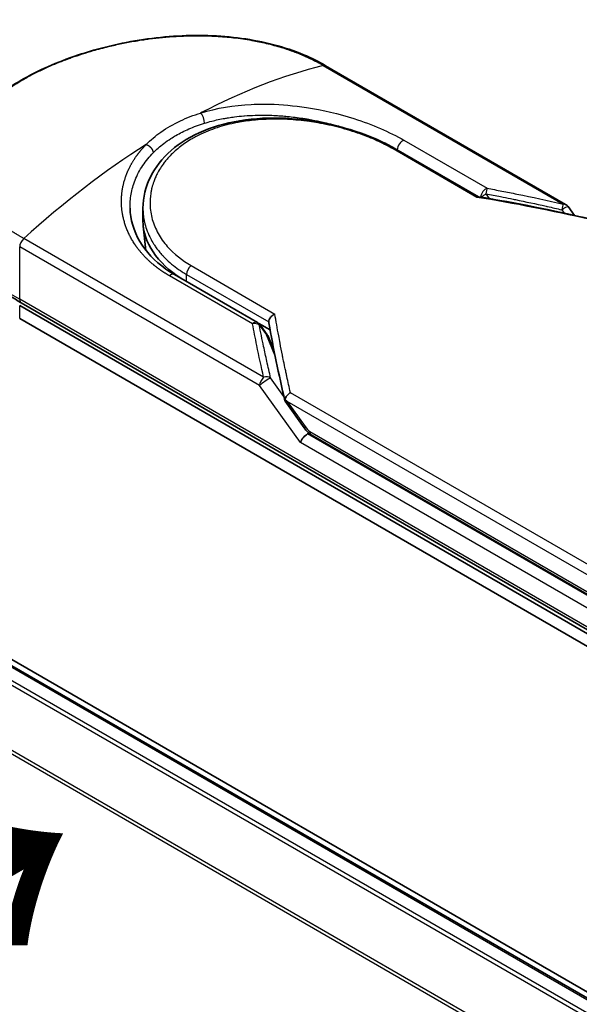
# Model space of a CAD drawing. Units: millimetres. Extents: x -2121 to 4772, y -2 to 1408.
# Drawn here: x -1874 to -1829, y 861 to 940 of the extents above; entities that cross this region are included whole.
import ezdxf

# ---------------------------------------------------------------- set-up
doc = ezdxf.new("R2010")
doc.units = ezdxf.units.MM
doc.header["$LTSCALE"] = 3.5
doc.layers.get('Defpoints').update_dxf_attribs({"lineweight": 25})
for name, color, linetype, lineweight in [('Dimension (ISO)', 7, 'Continuous', 18), ('Symbol (ISO)', 7, 'Continuous', 18), ('Visible (ISO)', 7, 'Continuous', 35), ('Visible Narrow (ISO)', 7, 'Continuous', 25)]:
    doc.layers.add(name, color=color, linetype=linetype, lineweight=lineweight)
doc.styles.add('Note Text (TK)', font='MS PGothic.ttf')
doc.dimstyles.new('Default - Method 1b (TK)', dxfattribs={"dimscale": 3.5, "dimtxt": 2.5, "dimasz": 2.5, "dimexe": 1, "dimexo": 1.5, "dimgap": 1, "dimtad": 1, "dimrnd": 1e-08, "dimdsep": 46, "dimtxsty": 'Note Text (TK)', "dimblk": 'OPEN', "dimcen": 0.09, "dimdle": 5, "dimclrd": 100, "dimclre": 100, "dimclrt": 7, "dimadec": 1, "dimazin": 1, "dimtfac": 1, "dimtmove": 0, "dimatfit": 3, "dimldrblk": 'OPEN', "dimfxl": 1, "dimtolj": 1, "dimlwd": -1, "dimlwe": -1, "dimarcsym": 0})

# ---------------------------------------------------------------- blocks, each defined once
blk = doc.blocks.new('_Open')
at = {"color": 0, "linetype": 'ByBlock', "lineweight": -2}
for p, q in [((-1, 0.1667), (0, 0)), ((-1, -0.1667), (0, 0)), ((0, 0), (-1, 0))]:
    blk.add_line(p, q, dxfattribs=at)
blk = doc.blocks.new('*D25')
at = {"layer": 'Defpoints', "color": 0}
for p in [(-2025.612, 912.862), (-2104.171, 867.506), (-1698.686, 741.096)]:
    blk.add_point(p, dxfattribs=at)
at = {"layer": 'Dimension (ISO)', "color": 100}
for p, q in [((-2030.844, 909.841), (-2107.659, 865.492)), ((-1801.716, 690.393), (-2096.621, 863.084)), ((-1703.918, 738.075), (-1797.653, 683.958))]:
    blk.add_line(p, q, dxfattribs=at)
at = {"layer": 'Dimension (ISO)', "color": 100, "xscale": 8.75, "yscale": 8.75, "zscale": 8.75}
for p, rotation in [((-2104.171, 867.506), 149.6474804219188), ((-1794.165, 685.971), 329.6474804219188)]:
    blk.add_blockref('_Open', p, dxfattribs=dict(at, rotation=rotation))
at = {"layer": 'Dimension (ISO)', "color": 7, "insert": (-1952.529, 786.899), "char_height": 8.75, "attachment_point": 4, "rotation": 329.64748, "style": 'Note Text (TK)'}
blk.add_mtext('\\A1;{\\Q29.647;\\W0.819;\\H0.816x;360}', dxfattribs=at)

msp = doc.modelspace()

# ---------------------------------------------------------------- linework, layer by layer
at = {"layer": 'Visible (ISO)'}
for p, q in [((-1734.5846, 807.9457), (-2010.3866, 967.18)), ((-1735.6236, 808.06), (-2009.5286, 966.1991)), ((-1830.0666, 925.4124), (-1849.3765, 936.5609)), ((-1843.7197, 929.8576), (-1837.074, 926.0207)), ((-1864.0755, 924.0912), (-1864.0755, 925.1048)), ((-1829.8713, 925.2354), (-1829.3617, 924.5251)), ((-1863.8434, 921.7145), (-1864.0525, 923.6625)), ((-1861.5464, 919.772), (-1854.8497, 915.9057)), ((-1820.8334, 886.8728), (-1873.8664, 917.4915)), ((-1873.9958, 917.2673), (-1820.9628, 886.6486)), ((-1873.9958, 916.2466), (-1820.9628, 885.628)), ((-1854.7612, 915.8438), (-1853.8441, 915.3143)), ((-1854.6562, 915.7312), (-1854.0765, 914.9315)), ((-1853.5339, 913.6813), (-1854.0063, 914.8066)), ((-1852.6337, 909.5803), (-1851.0934, 907.4334)), ((-1850.5303, 906.8761), (-1820.3914, 889.4754))]:
    msp.add_line(p, q, dxfattribs=at)
for centre, start, end in [((-1830.3791, 924.8711), 35.649907, 60), ((-1855.1622, 915.3644), 35.936418, 59.999949), ((-1854.5826, 914.5647), 22.771848, 35.936496)]:
    msp.add_arc(centre, 0.625, start, end, dxfattribs=at)
for centre, major_axis, ratio, start_param, end_param in [((-1852.0755, 924.0912), (-12, 0), 0.5773503, 0, 0.7384935), ((-1847.6884, 912.3258), (-6.4355, 2.1071), 0.7250098, 0.9574347, 0.9944899), ((-1850.9646, 906.5217), (-0.4278, -0.4723), 0.3788522, 4.0085227, 5.5793191), ((-1851.5896, 907.3929), (0.8716, -0.325), 0.4514162, 5.9263231, 6.1390733), ((-1851.5471, 907.3337), (1.2182, -2.1784), 0.2252866, 1.2997199, 1.3174832), ((-1851.5896, 907.4349), (0.7696, -0.9863), 0.4407385, 0.8249934, 0.855705), ((-1850.2178, 907.4174), (-0.3125, -0.5413), 0.5773503, 6.2831095, 6.2832033)]:
    msp.add_ellipse(centre, major_axis=major_axis, ratio=ratio, start_param=start_param, end_param=end_param, dxfattribs=at)
for points, knots in [([(-1879.1214, 928.5533), (-1879.1215, 929.5187), (-1878.8318, 930.4899), (-1877.7509, 932.3155), (-1876.9439, 933.1954), (-1874.8535, 934.8637), (-1873.5132, 935.6644), (-1870.5201, 937.0342), (-1868.833, 937.6211), (-1865.3282, 938.4967), (-1863.4683, 938.7975), (-1859.7759, 939.0479), (-1857.8978, 938.9968), (-1854.3627, 938.5117), (-1852.662, 938.0669), (-1850.5336, 937.1787), (-1849.9362, 936.8841), (-1849.3765, 936.5609)], [0.0000837, 0.0000837, 0.0000837, 0.0000837, 0.41554, 0.41554, 0.8361633, 0.8361633, 1.284609, 1.284609, 1.7293811, 1.7293811, 2.171886, 2.171886, 2.6186717, 2.6186717, 3.0673693, 3.0673693, 3.2546564, 3.2546564, 3.2546564, 3.2546564]), ([(-1864.0755, 925.1048), (-1864.0755, 925.9568), (-1863.8709, 926.8189), (-1863.097, 928.389), (-1862.525, 929.1181), (-1861.0806, 930.377), (-1860.1843, 930.9178), (-1858.1724, 931.7475), (-1857.0279, 932.0419), (-1854.6296, 932.3639), (-1853.3447, 932.392), (-1850.7964, 932.2049), (-1849.501, 931.9861), (-1847.0787, 931.3599), (-1845.9204, 930.9466), (-1844.4852, 930.2765), (-1844.0905, 930.0717), (-1843.7197, 929.8576)], [0.0000097, 0.0000097, 0.0000097, 0.0000097, 0.2942976, 0.2942976, 0.5841203, 0.5841203, 0.8801939, 0.8801939, 1.1819269, 1.1819269, 1.4878992, 1.4878992, 1.7960939, 1.7960939, 2.1022447, 2.1022447, 2.2262416, 2.2262416, 2.2262416, 2.2262416]), ([(-1837.0889, 926.0232), (-1837.0985, 926.0247), (-1837.1086, 926.0247), (-1837.1424, 926.0194), (-1837.1676, 926.008), (-1837.2004, 925.9849), (-1837.2068, 925.9801), (-1837.2132, 925.9748)], [-0.021143366, -0.021143366, -0.021143366, -0.021143366, -0.014523547, -0.014523547, 0, 0, 0.003465603, 0.003465603, 0.003465603, 0.003465603]), ([(-1879.1214, 924.9219), (-1879.1214, 924.3551), (-1879.0439, 923.7884), (-1878.7389, 922.6765), (-1878.5116, 922.1313), (-1877.9188, 921.0781), (-1877.5535, 920.5699), (-1876.6981, 919.6006), (-1876.208, 919.1395), (-1875.1168, 918.2724), (-1874.5157, 917.8664), (-1873.8664, 917.4915)], [3.92699082, 3.92699082, 3.92699082, 3.92699082, 4.08407045, 4.08407045, 4.24115008, 4.24115008, 4.39822972, 4.39822972, 4.55530935, 4.55530935, 4.71238898, 4.71238898, 4.71238898, 4.71238898]), ([(-1865.1146, 925.1133), (-1865.0951, 924.1989), (-1864.8302, 923.2737), (-1863.85, 921.6092), (-1863.1356, 920.8446), (-1862.0184, 920.0586), (-1861.7875, 919.9113), (-1861.5464, 919.772)], [0, 0, 0, 0, 0.35455506, 0.35455506, 0.69693083, 0.69693083, 0.78060307, 0.78060307, 0.78060307, 0.78060307]), ([(-1853.9521, 915.958), (-1853.9516, 916.0192), (-1853.9377, 916.083), (-1853.8857, 916.2106), (-1853.848, 916.273), (-1853.7518, 916.3924), (-1853.693, 916.448), (-1853.577, 916.5333), (-1853.5221, 916.5658), (-1853.4647, 916.5923), (-1853.4635, 916.5928), (-1853.4623, 916.5934)], [0.000001, 0.000001, 0.000001, 0.000001, 0.018080043, 0.018080043, 0.036295896, 0.036295896, 0.055519199, 0.055519199, 0.070877664, 0.070877664, 0.071213014, 0.071213014, 0.071213014, 0.071213014]), ([(-1852.6337, 909.5803), (-1852.6344, 909.5812), (-1852.635, 909.5821), (-1852.648, 909.6013), (-1852.655, 909.6221), (-1852.6578, 909.6692), (-1852.6531, 909.6954), (-1852.642, 909.7233)], [0.022084671, 0.022084671, 0.022084671, 0.022084671, 0.022723533, 0.022723533, 0.035112537, 0.035112537, 0.047974053, 0.047974053, 0.047974053, 0.047974053]), ([(-1852.642, 909.7233), (-1852.6327, 909.7775), (-1852.6139, 909.8328), (-1852.5598, 909.9412), (-1852.525, 909.9937), (-1852.4492, 910.0848), (-1852.4101, 910.124), (-1852.3295, 910.1926), (-1852.2885, 910.2223), (-1852.2339, 910.2559), (-1852.2217, 910.263), (-1852.2094, 910.2698)], [0.000001, 0.000001, 0.000001, 0.000001, 0.015758643, 0.015758643, 0.031372002, 0.031372002, 0.044623373, 0.044623373, 0.056759808, 0.056759808, 0.060218781, 0.060218781, 0.060218781, 0.060218781]), ([(-1850.5303, 906.8761), (-1850.6358, 906.937), (-1850.7311, 907.0158), (-1850.9181, 907.2032), (-1851.0091, 907.3158), (-1851.0934, 907.4334)], [0, 0, 0, 0, 0.030484184, 0.030484184, 0.065431169, 0.065431169, 0.065431169, 0.065431169])]:
    msp.add_open_spline(points, degree=3, knots=knots, dxfattribs=at)
for points in [[(-1854.0845, 932.5799), (-1854.084, 932.5798), (-1854.0836, 932.5796), (-1854.0832, 932.5795)], [(-1837.0889, 926.0232), (-1834.0391, 925.5244), (-1831.0062, 924.9157), (-1827.9978, 924.2137)], [(-1853.9452, 915.8803), (-1853.9499, 915.9072), (-1853.9523, 915.9332), (-1853.9521, 915.958)], [(-1852.6532, 909.6231), (-1853.1531, 911.752), (-1853.5876, 913.8421), (-1853.9452, 915.8803)]]:
    msp.add_open_spline(points, degree=3, dxfattribs=at)
at = {"layer": 'Visible Narrow (ISO)'}
for p, q in [((-2009.7161, 966.1805), (-1735.7337, 807.9967)), ((-2010.8563, 965.4121), (-1736.9693, 807.2833)), ((-1736.6702, 807.456), (-2010.6526, 965.6399)), ((-2012.9865, 961.1197), (-1739.2585, 803.0827)), ((-1739.1621, 803.2941), (-2012.925, 961.3512)), ((-1849.5685, 936.5802), (-1830.2586, 925.4316)), ((-1843.0817, 930.5703), (-1836.385, 926.704)), ((-1837.2132, 925.9748), (-1843.951, 929.8648)), ((-1836.4793, 926.2567), (-1836.2136, 925.8769)), ((-1830.379, 924.9767), (-1830.1852, 924.7065)), ((-1854.3645, 911.5141), (-1873.6744, 922.6627)), ((-1854.686, 910.8376), (-1873.9958, 921.9861)), ((-1873.9958, 917.7776), (-1873.9958, 921.9861)), ((-1860.2, 920.4834), (-1853.4623, 916.5934)), ((-1855.2565, 915.8085), (-1861.9532, 919.6749)), ((-1860.5608, 919.2029), (-1860.5608, 919.7735)), ((-1860.5608, 919.7735), (-1853.9521, 915.958)), ((-1820.9628, 887.159), (-1873.9958, 917.7776)), ((-1873.9958, 916.2466), (-1873.9958, 917.2673)), ((-1854.7203, 915.7252), (-1854.1406, 914.9255)), ((-1853.457, 913.2971), (-1854.1406, 914.9255)), ((-1853.5729, 913.8788), (-1853.6309, 913.9123)), ((-1852.7324, 909.9627), (-1853.8021, 911.4536)), ((-1851.4065, 906.2666), (-1854.6859, 910.8376)), ((-1820.5209, 891.1123), (-1852.4762, 909.5618)), ((-1852.4762, 909.5618), (-1851.0275, 907.5425)), ((-1820.1994, 891.7889), (-1852.2094, 910.2698)), ((-1820.5209, 889.4554), (-1850.8241, 906.951)), ((-1850.6597, 907.1622), (-1820.5209, 889.7615)), ((-1820.9628, 888.6899), (-1851.4065, 906.2666))]:
    msp.add_line(p, q, dxfattribs=at)
for centre, major_axis, ratio, start_param, end_param in [((-1860.0429, 894.194), (-30.2469, -39.5403), 0.5890509, 3.7782458, 4.0402187), ((-1849.689, 936.0197), (0.3125, 0.5413), 0.5773503, 0, 0.5092192), ((-1859.4553, 932.234), (0.1842, -0.5972), 0.4548502, 0.9140083, 2.4789232), ((-1861.6214, 924.9219), (15.625, 0), 0.5773503, 1.0073439, 1.0073767), ((-1863.2, 892.3712), (-30.6914, -41.733), 0.5439864, 4.0914854, 4.3534583), ((-1843.176, 930.0173), (-0.3125, -0.5413), 0.5773503, 3.7120049, 5.4282404), ((-1844.0322, 929.3163), (0.3125, 0.5413), 0.5773503, 6.2831841, 6.8838242), ((-1836.4793, 926.151), (-0.3125, -0.5413), 0.5773503, 3.7120091, 5.3122052), ((-1836.4793, 926.151), (-0.5121, -0.3583), 0.1392071, 4.6152878, 5.3895076), ((-1836.4793, 926.151), (-0.1145, -0.6144), 0.0314285, 3.59843, 4.5453758), ((-1805.9448, 864.9297), (85.6828, -46.2682), 0.4900215, 2.0821655, 2.190028), ((-1830.3791, 924.8711), (-0.1416, -0.6087), 0.0388777, 3.5512727, 4.5469797), ((-1830.3791, 924.8711), (0.3125, 0.5413), 0.5773503, 0, 0.5092256), ((-1861.6214, 924.9219), (-17.5, 0), 0.5773503, 0, 0.7853982), ((-1873.5539, 922.2413), (0.3125, 0.5413), 0.5773503, 1.0615772, 2.3561945), ((-1852.0755, 921.758), (-11.75, 0), 0.5773503, 0.1071706, 0.1071724), ((-1860.1188, 920.0287), (-0.3125, -0.5413), 0.5773503, 4.1117504, 5.4977881), ((-1861.8589, 919.2307), (0.3125, 0.5413), 0.5773503, 0, 1.0003797), ((-1873.5539, 918.0327), (-0.3125, -0.5413), 0.5773503, 5.4977871, 6.2831853), ((-1855.1622, 915.3644), (0.3125, 0.5413), 0.5773503, 0.0000002, 1.0003797), ((-1855.1622, 915.3644), (0.6135, 0.1195), 0.7263957, 0.6360667, 1.5829779), ((-1855.1622, 915.3644), (0.506, 0.3668), 0.1274747, 0, 0.4242652), ((-1854.5826, 914.5647), (0.506, 0.3668), 0.1274747, 0, 0.4242158), ((-1854.5826, 914.5647), (0.5763, 0.2419), 0.5351938, 0, 0.5044076), ((-1854.244, 911.0927), (0.3125, 0.5413), 0.577375, 1.0616368, 2.3562078), ((-1854.244, 911.0927), (0.5078, 0.3643), 0.1380712, 0.4248892, 2.5192583), ((-1854.244, 911.0927), (0.6086, 0.1424), 0.7008381, 0.6094199, 1.6050556), ((-1850.5856, 907.7977), (-0.5078, -0.3643), 0.1380702, 5.6608507, 6.283187), ((-1851.2754, 909.2698), (0.7952, -2.1401), 0.2432493, 5.5559476, 5.9968027), ((-1850.2178, 907.4174), (-0.3125, -0.5413), 0.5773503, 5.4978014, 6.2831095)]:
    msp.add_ellipse(centre, major_axis=major_axis, ratio=ratio, start_param=start_param, end_param=end_param, dxfattribs=at)
for points, degree, knots in [([(-1873.6744, 922.6627), (-1873.6995, 922.6772), (-1873.7252, 922.6919), (-1873.7513, 922.707), (-1873.7831, 922.7255), (-1873.8156, 922.7445), (-1873.849, 922.7644), (-1873.882, 922.784), (-1873.916, 922.8045), (-1873.9522, 922.8262), (-1873.9612, 922.8316), (-1873.9702, 922.837), (-1873.9792, 922.8424), (-1874.0398, 922.8788), (-1874.1016, 922.9163), (-1874.1646, 922.9554), (-1874.1962, 922.975), (-1874.2282, 922.9951), (-1874.2608, 923.0155), (-1874.271, 923.0219), (-1874.2812, 923.0283), (-1874.2914, 923.0347), (-1874.3351, 923.0622), (-1874.3797, 923.0903), (-1874.4247, 923.1191), (-1874.4345, 923.1253), (-1874.4443, 923.1316), (-1874.4541, 923.1379), (-1874.526, 923.184), (-1874.5989, 923.2318), (-1874.6724, 923.281), (-1874.7443, 923.3291), (-1874.8167, 923.3787), (-1874.8904, 923.4296), (-1874.9211, 923.4508), (-1874.952, 923.4722), (-1874.9832, 923.494), (-1875.1373, 923.6017), (-1875.2969, 923.7167), (-1875.4559, 923.8374), (-1875.4788, 923.8548), (-1875.5016, 923.8723), (-1875.5245, 923.8899), (-1875.6192, 923.9628), (-1875.7134, 924.0377), (-1875.8066, 924.1141), (-1875.9053, 924.1948), (-1876.0028, 924.2773), (-1876.0994, 924.3608), (-1876.1617, 924.4147), (-1876.2239, 924.4695), (-1876.2857, 924.5251), (-1876.521, 924.737), (-1876.7496, 924.9604), (-1876.9629, 925.191), (-1877.0195, 925.2522), (-1877.0751, 925.3138), (-1877.1296, 925.3759), (-1877.1668, 925.4182), (-1877.2035, 925.4608), (-1877.2398, 925.5036), (-1877.2972, 925.5715), (-1877.3535, 925.6399), (-1877.4085, 925.709), (-1877.6001, 925.9496), (-1877.7758, 926.1975), (-1877.9311, 926.4519), (-1878.179, 926.858), (-1878.3744, 927.2804), (-1878.5081, 927.7141), (-1878.5483, 927.8444), (-1878.583, 927.9757), (-1878.6121, 928.1078), (-1878.6726, 928.3821), (-1878.7073, 928.6528), (-1878.7167, 928.9254), (-1878.7267, 929.2144), (-1878.7084, 929.5056), (-1878.6585, 929.8057), (-1878.6345, 929.9501), (-1878.6034, 930.095), (-1878.5649, 930.24), (-1878.5038, 930.4703), (-1878.4243, 930.7009), (-1878.3263, 930.9306), (-1878.1613, 931.3173), (-1877.9666, 931.664), (-1877.7014, 932.0455), (-1877.63, 932.1483), (-1877.5575, 932.2471), (-1877.4837, 932.343), (-1877.315, 932.5623), (-1877.1403, 932.7663), (-1876.9542, 932.9656), (-1876.8641, 933.062), (-1876.7671, 933.1618), (-1876.6629, 933.2643), (-1876.5403, 933.3849), (-1876.4078, 933.5092), (-1876.2651, 933.6362), (-1876.1686, 933.7221), (-1876.0694, 933.8075), (-1875.9677, 933.8923), (-1875.6552, 934.1529), (-1875.3408, 934.3924), (-1874.985, 934.6403), (-1874.5986, 934.9094), (-1874.1828, 935.1732), (-1873.7426, 935.4274), (-1873.66, 935.4751), (-1873.5766, 935.5224), (-1873.4923, 935.5694), (-1873.2273, 935.7173), (-1872.9519, 935.8627), (-1872.676, 936.0012), (-1872.3932, 936.1432), (-1872.1098, 936.2779), (-1871.8111, 936.4125), (-1871.6596, 936.4808), (-1871.5043, 936.549), (-1871.3471, 936.6161), (-1870.8752, 936.8178), (-1870.4164, 936.9984), (-1869.9191, 937.1777), (-1869.887, 937.1892), (-1869.8549, 937.2008), (-1869.8227, 937.2122), (-1869.5324, 937.3157), (-1869.236, 937.4159), (-1868.9355, 937.5119), (-1868.6557, 937.6013), (-1868.3711, 937.6876), (-1868.0834, 937.7702), (-1867.6751, 937.8874), (-1867.2605, 937.9969), (-1866.8456, 938.0976), (-1866.5173, 938.1772), (-1866.1049, 938.2696), (-1865.773, 938.3379), (-1865.4272, 938.409), (-1865.0602, 938.4783), (-1864.6784, 938.5428), (-1864.4453, 938.5821), (-1864.2166, 938.618), (-1863.9943, 938.6504), (-1863.8525, 938.6711), (-1863.7134, 938.6904), (-1863.5772, 938.7084), (-1862.8559, 938.8038), (-1862.1305, 938.8739), (-1861.4118, 938.9168), (-1860.6067, 938.9648), (-1859.8103, 938.9784), (-1859.0376, 938.9593), (-1858.695, 938.9509), (-1858.3571, 938.9361), (-1858.0251, 938.9153), (-1857.5401, 938.8849), (-1857.067, 938.8416), (-1856.607, 938.7863), (-1856.1056, 938.726), (-1855.6198, 938.6515), (-1855.1514, 938.5642), (-1855.06, 938.5472), (-1854.9693, 938.5297), (-1854.8792, 938.5118), (-1854.8371, 938.5034), (-1854.795, 938.4949), (-1854.7531, 938.4862), (-1854.5524, 938.445), (-1854.3545, 938.4013), (-1854.1603, 938.3554), (-1853.7327, 938.2544), (-1853.3227, 938.1425), (-1852.9387, 938.0251), (-1852.931, 938.0227), (-1852.9232, 938.0203), (-1852.9155, 938.018), (-1852.6556, 937.9381), (-1852.4014, 937.8541), (-1852.1577, 937.7673), (-1852.0177, 937.7175), (-1851.8812, 937.6668), (-1851.7491, 937.6159), (-1851.7188, 937.6043), (-1851.6888, 937.5926), (-1851.659, 937.5809), (-1851.4911, 937.5151), (-1851.331, 937.4491), (-1851.1804, 937.3846), (-1851.1306, 937.3633), (-1851.0816, 937.3421), (-1851.0333, 937.3209), (-1850.9016, 937.2631), (-1850.7752, 937.2054), (-1850.6542, 937.1482), (-1850.5672, 937.107), (-1850.4829, 937.0661), (-1850.4016, 937.0258), (-1850.3974, 937.0237), (-1850.3933, 937.0217), (-1850.3892, 937.0197), (-1850.3816, 937.0159), (-1850.3742, 937.0122), (-1850.3668, 937.0086), (-1850.3131, 936.9819), (-1850.2638, 936.9573), (-1850.2163, 936.933), (-1850.1693, 936.909), (-1850.124, 936.8854), (-1850.0783, 936.8612), (-1850.0536, 936.8482), (-1850.0288, 936.8349), (-1850.0036, 936.8215), (-1849.9592, 936.7979), (-1849.9208, 936.7774), (-1849.8808, 936.7555), (-1849.864, 936.7463), (-1849.8471, 936.7369), (-1849.8294, 936.7272), (-1849.8012, 936.7117), (-1849.7733, 936.6961), (-1849.7459, 936.6808), (-1849.7114, 936.6614), (-1849.6778, 936.6425), (-1849.6461, 936.6245), (-1849.6188, 936.609), (-1849.5929, 936.5943), (-1849.5685, 936.5802)], 3, [0.0000002, 0.0000002, 0.0000002, 0.0000002, 0.2682475, 0.2682475, 0.2682475, 0.5950492, 0.5950492, 0.5950492, 0.9175476, 0.9175476, 0.9175476, 0.9973105, 0.9973105, 0.9973105, 1.5324971, 1.5324971, 1.5324971, 1.8013532, 1.8013532, 1.8013532, 1.884922, 1.884922, 1.884922, 2.2416162, 2.2416162, 2.2416162, 2.3189969, 2.3189969, 2.3189969, 2.8853233, 2.8853233, 2.8853233, 3.4384716, 3.4384716, 3.4384716, 3.6683296, 3.6683296, 3.6683296, 4.8051961, 4.8051961, 4.8051961, 4.9689965, 4.9689965, 4.9689965, 5.6470917, 5.6470917, 5.6470917, 6.3645688, 6.3645688, 6.3645688, 6.8278915, 6.8278915, 6.8278915, 8.5931806, 8.5931806, 8.5931806, 9.0617284, 9.0617284, 9.0617284, 9.3810896, 9.3810896, 9.3810896, 9.8870347, 9.8870347, 9.8870347, 11.6494142, 11.6494142, 11.6494142, 14.4627643, 14.4627643, 14.4627643, 15.3079613, 15.3079613, 15.3079613, 17.0624252, 17.0624252, 17.0624252, 18.9213702, 18.9213702, 18.9213702, 19.815389, 19.815389, 19.815389, 21.2343432, 21.2343432, 21.2343432, 23.6237641, 23.6237641, 23.6237641, 24.267204, 24.267204, 24.267204, 25.7384356, 25.7384356, 25.7384356, 26.4501686, 26.4501686, 26.4501686, 27.2870817, 27.2870817, 27.2870817, 27.853107, 27.853107, 27.853107, 29.5914632, 29.5914632, 29.5914632, 31.4790797, 31.4790797, 31.4790797, 31.8333722, 31.8333722, 31.8333722, 32.947562, 32.947562, 32.947562, 34.0894487, 34.0894487, 34.0894487, 34.6687336, 34.6687336, 34.6687336, 36.4081819, 36.4081819, 36.4081819, 36.5202413, 36.5202413, 36.5202413, 37.5311247, 37.5311247, 37.5311247, 38.4720504, 38.4720504, 38.4720504, 39.8075036, 39.8075036, 39.8075036, 40.8641004, 40.8641004, 40.8641004, 41.9647381, 41.9647381, 41.9647381, 42.6368082, 42.6368082, 42.6368082, 43.0653758, 43.0653758, 43.0653758, 45.3365296, 45.3365296, 45.3365296, 47.8809661, 47.8809661, 47.8809661, 49.0091114, 49.0091114, 49.0091114, 50.6570538, 50.6570538, 50.6570538, 52.4534826, 52.4534826, 52.4534826, 52.8039224, 52.8039224, 52.8039224, 52.968006, 52.968006, 52.968006, 53.7533676, 53.7533676, 53.7533676, 55.4817925, 55.4817925, 55.4817925, 55.5166925, 55.5166925, 55.5166925, 56.6883416, 56.6883416, 56.6883416, 57.3614027, 57.3614027, 57.3614027, 57.5157764, 57.5157764, 57.5157764, 58.3845884, 58.3845884, 58.3845884, 58.6716005, 58.6716005, 58.6716005, 59.4544999, 59.4544999, 59.4544999, 60.0177202, 60.0177202, 60.0177202, 60.0464036, 60.0464036, 60.0464036, 60.0988256, 60.0988256, 60.0988256, 60.4804935, 60.4804935, 60.4804935, 60.8578212, 60.8578212, 60.8578212, 61.0619869, 61.0619869, 61.0619869, 61.4219772, 61.4219772, 61.4219772, 61.5725379, 61.5725379, 61.5725379, 61.8121634, 61.8121634, 61.8121634, 62.1146609, 62.1146609, 62.1146609, 62.3745537, 62.3745537, 62.3745537, 62.3745537]), ([(-1859.4333, 932.7564), (-1858.1341, 933.1593), (-1856.7491, 933.3764), (-1855.3648, 933.4453), (-1855.0422, 933.4613), (-1854.7175, 933.4695), (-1854.3904, 933.4699), (-1854.225, 933.4701), (-1854.0634, 933.4684), (-1853.8956, 933.4647), (-1852.9092, 933.4432), (-1851.9032, 933.3525), (-1850.9171, 933.2023), (-1849.6068, 933.0028), (-1848.3151, 932.6967), (-1847.1036, 932.3106), (-1845.6096, 931.8345), (-1844.2376, 931.2377), (-1843.0817, 930.5703)], 3, [0, 0, 0, 0, 4.9210891, 4.9210891, 4.9210891, 6.0681686, 6.0681686, 6.0681686, 6.6484847, 6.6484847, 6.6484847, 10.0593264, 10.0593264, 10.0593264, 14.5917953, 14.5917953, 14.5917953, 20.1812515, 20.1812515, 20.1812515, 20.1812515]), ([(-1863.8095, 930.2298), (-1863.4622, 930.5834), (-1863.0671, 930.9179), (-1862.6306, 931.2256), (-1862.1543, 931.5612), (-1861.6287, 931.8647), (-1861.0651, 932.1294), (-1860.5486, 932.372), (-1860.0004, 932.5821), (-1859.4333, 932.7564)], 3, [0, 0, 0, 0, 2.6620505, 2.6620505, 2.6620505, 5.5663935, 5.5663935, 5.5663935, 8.2287289, 8.2287289, 8.2287289, 8.2287289]), ([(-1859.1277, 931.9356), (-1858.9345, 931.9948), (-1858.7386, 932.0497), (-1858.5408, 932.1004), (-1858.1976, 932.1884), (-1857.8485, 932.2635), (-1857.4971, 932.3262), (-1857.393, 932.3447), (-1857.292, 932.3617), (-1857.1916, 932.3775), (-1857.0294, 932.4031), (-1856.8693, 932.4258), (-1856.7015, 932.447), (-1856.4544, 932.4781), (-1856.2079, 932.5035), (-1855.9584, 932.5238), (-1855.941, 932.5252), (-1855.9237, 932.5266), (-1855.9063, 932.5279), (-1855.6303, 932.5495), (-1855.349, 932.5652), (-1855.0463, 932.5745), (-1854.9602, 932.5772), (-1854.8724, 932.5793), (-1854.7843, 932.5807), (-1854.5692, 932.5844), (-1854.3523, 932.5842), (-1854.1544, 932.5811), (-1853.9648, 932.5782), (-1853.7606, 932.5722), (-1853.555, 932.563), (-1853.4574, 932.5586), (-1853.3595, 932.5536), (-1853.2627, 932.5479), (-1853.1095, 932.5389), (-1852.9568, 932.5282), (-1852.8085, 932.5163), (-1852.6552, 932.504), (-1852.5213, 932.4919), (-1852.3724, 932.477), (-1852.3472, 932.4744), (-1852.322, 932.4719), (-1852.2967, 932.4692), (-1851.8802, 932.426), (-1851.4641, 932.371), (-1851.0515, 932.3052), (-1850.9397, 932.2874), (-1850.8281, 932.2687), (-1850.7168, 932.2493), (-1850.3987, 932.1939), (-1850.1011, 932.1353), (-1849.8223, 932.0757), (-1849.6556, 932.0401), (-1849.4956, 932.004), (-1849.342, 931.9679), (-1849.1021, 931.9114), (-1848.8655, 931.8521), (-1848.6154, 931.785), (-1848.4442, 931.7391), (-1848.2668, 931.6895), (-1848.0779, 931.6342), (-1847.8695, 931.5731), (-1847.6578, 931.5079), (-1847.4477, 931.4399), (-1847.4006, 931.4246), (-1847.3535, 931.4093), (-1847.3066, 931.3938)], 3, [0.0000031, 0.0000031, 0.0000031, 0.0000031, 0.7408973, 0.7408973, 0.7408973, 2.0261245, 2.0261245, 2.0261245, 2.4065096, 2.4065096, 2.4065096, 3.0214449, 3.0214449, 3.0214449, 3.9272702, 3.9272702, 3.9272702, 3.9902079, 3.9902079, 3.9902079, 4.9902163, 4.9902163, 4.9902163, 5.2746535, 5.2746535, 5.2746535, 5.9691261, 5.9691261, 5.9691261, 6.6348549, 6.6348549, 6.6348549, 6.9506698, 6.9506698, 6.9506698, 7.4503311, 7.4503311, 7.4503311, 7.9664725, 7.9664725, 7.9664725, 8.0539755, 8.0539755, 8.0539755, 9.4985137, 9.4985137, 9.4985137, 9.8900541, 9.8900541, 9.8900541, 11.0093903, 11.0093903, 11.0093903, 11.6789279, 11.6789279, 11.6789279, 12.7249986, 12.7249986, 12.7249986, 13.4404839, 13.4404839, 13.4404839, 14.230417, 14.230417, 14.230417, 14.407443, 14.407443, 14.407443, 14.407443]), ([(-1843.951, 929.8648), (-1844.2987, 930.0656), (-1844.6782, 930.2634), (-1845.0893, 930.4546), (-1845.4969, 930.6443), (-1845.9483, 930.8328), (-1846.4192, 931.0064), (-1846.9213, 931.1915), (-1847.4854, 931.373), (-1848.0436, 931.5257), (-1848.6114, 931.681), (-1849.1988, 931.8156), (-1849.7918, 931.9248), (-1849.8644, 931.9381), (-1849.9393, 931.9514), (-1850.0121, 931.964), (-1850.2261, 932.001), (-1850.4451, 932.0355), (-1850.6702, 932.0671), (-1850.9718, 932.1095), (-1851.2715, 932.1447), (-1851.5582, 932.1723), (-1852.1459, 932.2289), (-1852.7302, 932.2594), (-1853.3092, 932.2629), (-1853.8726, 932.2662), (-1854.476, 932.2416), (-1855.0282, 932.1906), (-1855.4672, 932.1501), (-1855.8674, 932.0966), (-1856.2989, 932.0207), (-1856.4551, 931.9932), (-1856.5606, 931.973), (-1856.7144, 931.9412), (-1857.0108, 931.8799), (-1857.248, 931.8231), (-1857.5307, 931.7458), (-1857.7962, 931.6733), (-1858.0552, 931.5935), (-1858.3078, 931.5063), (-1858.7969, 931.3374), (-1859.3085, 931.1196), (-1859.7468, 930.8922), (-1859.871, 930.8277), (-1859.9953, 930.7595), (-1860.1184, 930.6882), (-1860.4493, 930.4966), (-1860.771, 930.283), (-1861.0564, 930.0636), (-1861.3476, 929.8398), (-1861.6451, 929.5745), (-1861.8897, 929.3191), (-1861.9318, 929.2752), (-1861.9733, 929.2307), (-1862.014, 929.1859), (-1862.0559, 929.1397), (-1862.0936, 929.0972), (-1862.1341, 929.0502), (-1862.1762, 929.0012), (-1862.2118, 928.9584), (-1862.2523, 928.9085), (-1862.291, 928.8609), (-1862.3288, 928.8129), (-1862.3659, 928.7645), (-1862.587, 928.4755), (-1862.7819, 928.1671), (-1862.9394, 927.857), (-1862.9922, 927.7531), (-1863.0412, 927.6484), (-1863.0866, 927.5429), (-1863.1359, 927.4285), (-1863.1705, 927.3405), (-1863.2119, 927.2251), (-1863.2692, 927.0655), (-1863.3177, 926.907), (-1863.358, 926.7472), (-1863.3714, 926.694), (-1863.3836, 926.6406), (-1863.3951, 926.5873), (-1863.4065, 926.5347), (-1863.4161, 926.4888), (-1863.4258, 926.4362), (-1863.435, 926.3859), (-1863.4435, 926.3356), (-1863.4511, 926.2854), (-1863.4971, 925.9839), (-1863.515, 925.684), (-1863.5057, 925.3857), (-1863.499, 925.1729), (-1863.4833, 925.0038), (-1863.4508, 924.7936), (-1863.4204, 924.5973), (-1863.3781, 924.4016), (-1863.3237, 924.2074), (-1863.2154, 923.8211), (-1863.0587, 923.4403), (-1862.8556, 923.0733), (-1862.7591, 922.899), (-1862.6468, 922.7184), (-1862.5186, 922.537), (-1862.3903, 922.3556), (-1862.2554, 922.1865), (-1862.1204, 922.0322), (-1861.5844, 921.4197), (-1860.9188, 920.8984), (-1860.2, 920.4834)], 3, [0, 0, 0, 0, 1.9326653, 1.9326653, 1.9326653, 3.8488842, 3.8488842, 3.8488842, 5.8916984, 5.8916984, 5.8916984, 7.9696267, 7.9696267, 7.9696267, 8.2240952, 8.2240952, 8.2240952, 8.9724883, 8.9724883, 8.9724883, 9.9753498, 9.9753498, 9.9753498, 12.0308764, 12.0308764, 12.0308764, 14.0313897, 14.0313897, 14.0313897, 15.6217751, 15.6217751, 15.6217751, 16.1972366, 16.1972366, 16.1972366, 17.3057245, 17.3057245, 17.3057245, 18.3470187, 18.3470187, 18.3470187, 20.362564, 20.362564, 20.362564, 20.9336993, 20.9336993, 20.9336993, 22.4687735, 22.4687735, 22.4687735, 24.0353656, 24.0353656, 24.0353656, 24.3052621, 24.3052621, 24.3052621, 24.5833723, 24.5833723, 24.5833723, 24.8731564, 24.8731564, 24.8731564, 25.1498142, 25.1498142, 25.1498142, 26.8020109, 26.8020109, 26.8020109, 27.3553513, 27.3553513, 27.3553513, 27.9559601, 27.9559601, 27.9559601, 28.7859713, 28.7859713, 28.7859713, 29.0626439, 29.0626439, 29.0626439, 29.3362649, 29.3362649, 29.3362649, 29.5980541, 29.5980541, 29.5980541, 31.1687701, 31.1687701, 31.1687701, 32.2898136, 32.2898136, 32.2898136, 33.3369313, 33.3369313, 33.3369313, 35.4195262, 35.4195262, 35.4195262, 36.4087956, 36.4087956, 36.4087956, 37.3980651, 37.3980651, 37.3980651, 41.3252759, 41.3252759, 41.3252759, 41.3252759]), ([(-1861.4346, 930.9453), (-1861.085, 931.1471), (-1860.7555, 931.312), (-1860.379, 931.4756), (-1859.9933, 931.6432), (-1859.5659, 931.8015), (-1859.1277, 931.9356)], 3, [0, 0, 0, 0, 1.6819497, 1.6819497, 1.6819497, 3.4048968, 3.4048968, 3.4048968, 3.4048968]), ([(-1863.2553, 929.5526), (-1863.0041, 929.8086), (-1862.7086, 930.0696), (-1862.4002, 930.3046), (-1862.2062, 930.4524), (-1862.0311, 930.5748), (-1861.8259, 930.7068), (-1861.6974, 930.7894), (-1861.5661, 930.8695), (-1861.4346, 930.9453)], 3, [0.0001461, 0.0001461, 0.0001461, 0.0001461, 1.6817036, 1.6817036, 1.6817036, 2.7389439, 2.7389439, 2.7389439, 3.4013927, 3.4013927, 3.4013927, 3.4013927]), ([(-1861.9532, 919.6749), (-1862.3697, 919.9154), (-1862.7624, 920.1744), (-1863.1281, 920.451), (-1863.8121, 921.0427), (-1864.3852, 921.6965), (-1864.6417, 922.0364), (-1865.4037, 923.2236), (-1865.8119, 924.5224), (-1865.9149, 925.4607), (-1865.8096, 926.6661), (-1865.4073, 927.8197), (-1865.3029, 928.0739), (-1865.0133, 928.6844), (-1864.6402, 929.268), (-1864.3919, 929.6007), (-1864.1143, 929.922), (-1863.8095, 930.2298)], 5, [0, 0, 0, 0, 0, 0, 3.3449907, 3.3449907, 3.3449907, 6.7132597, 6.7132597, 6.7132597, 14.6479113, 14.6479113, 14.6479113, 16.9171499, 16.9171499, 16.9171499, 20.2013892, 20.2013892, 20.2013892, 20.2013892, 20.2013892, 20.2013892]), ([(-1863.8095, 930.2298), (-1863.7595, 930.2125), (-1863.7075, 930.1892), (-1863.6478, 930.157), (-1863.5247, 930.0683), (-1863.4191, 929.9531), (-1863.3772, 929.894), (-1863.3147, 929.79), (-1863.2769, 929.6879), (-1863.2644, 929.6397), (-1863.2575, 929.5944), (-1863.2554, 929.5525)], 5, [0.0000001, 0.0000001, 0.0000001, 0.0000001, 0.0000001, 0.0000001, 0.3999275, 0.3999275, 0.3999275, 0.7998549, 0.7998549, 0.7998549, 1.1844363, 1.1844363, 1.1844363, 1.1844363, 1.1844363, 1.1844363]), ([(-1865.1146, 925.1133), (-1865.1225, 925.4803), (-1865.0946, 925.8519), (-1865.0285, 926.2248), (-1864.9614, 926.6032), (-1864.8568, 926.9777), (-1864.7055, 927.3592), (-1864.5461, 927.7612), (-1864.3318, 928.1687), (-1864.0782, 928.5465), (-1863.8348, 928.909), (-1863.5582, 929.244), (-1863.2554, 929.5525)], 3, [11.3556883, 11.3556883, 11.3556883, 11.3556883, 13.2976767, 13.2976767, 13.2976767, 15.2685457, 15.2685457, 15.2685457, 17.3453911, 17.3453911, 17.3453911, 19.3383907, 19.3383907, 19.3383907, 19.3383907]), ([(-1836.4793, 926.2567), (-1836.0846, 926.1831), (-1835.691, 926.1079), (-1835.2979, 926.031), (-1835.0284, 925.9783), (-1834.7645, 925.9258), (-1834.4968, 925.8718), (-1834.3662, 925.8455), (-1834.2347, 925.8187), (-1834.1013, 925.7914), (-1833.2704, 925.6213), (-1832.486, 925.4533), (-1831.6434, 925.265), (-1831.6044, 925.2563), (-1831.5654, 925.2476), (-1831.5263, 925.2388), (-1831.145, 925.1533), (-1830.7625, 925.0659), (-1830.3791, 924.9767)], 3, [0.0000002, 0.0000002, 0.0000002, 0.0000002, 1.386677, 1.386677, 1.386677, 2.337215, 2.337215, 2.337215, 2.8009673, 2.8009673, 2.8009673, 5.6887783, 5.6887783, 5.6887783, 5.8225312, 5.8225312, 5.8225312, 7.1288368, 7.1288368, 7.1288368, 7.1288368]), ([(-1836.385, 926.704), (-1835.9867, 926.6306), (-1835.5891, 926.5555), (-1835.1915, 926.4786), (-1834.7861, 926.4002), (-1834.3923, 926.3221), (-1833.9813, 926.2388), (-1832.7452, 925.9881), (-1831.5187, 925.7223), (-1830.2586, 925.4316)], 3, [0, 0, 0, 0, 1.3966989, 1.3966989, 1.3966989, 2.8211084, 2.8211084, 2.8211084, 7.1049952, 7.1049952, 7.1049952, 7.1049952]), ([(-1864.0755, 925.1047), (-1864.0755, 925.0231), (-1864.0735, 924.9418), (-1864.0696, 924.8607), (-1864.0651, 924.7682), (-1864.0582, 924.6759), (-1864.0486, 924.5835), (-1864.0352, 924.4537), (-1864.0109, 924.2839), (-1863.9817, 924.1336), (-1863.9716, 924.0815), (-1863.9611, 924.0318), (-1863.951, 923.9867), (-1863.9074, 923.7927), (-1863.852, 923.5979), (-1863.7848, 923.4049), (-1863.7133, 923.1996), (-1863.6286, 922.9962), (-1863.5318, 922.7977), (-1863.5128, 922.7588), (-1863.494, 922.7214), (-1863.4753, 922.685), (-1863.3965, 922.532), (-1863.3193, 922.3959), (-1863.2203, 922.2388), (-1863.1696, 922.1584), (-1863.1167, 922.0785), (-1863.0617, 921.9996), (-1862.9905, 921.8975), (-1862.9159, 921.7969), (-1862.8385, 921.6985), (-1862.7574, 921.5955), (-1862.6668, 921.4871), (-1862.5743, 921.3833), (-1862.5165, 921.3185), (-1862.4581, 921.2554), (-1862.4012, 921.1961), (-1862.2864, 921.0763), (-1862.167, 920.9601), (-1862.0436, 920.8477), (-1861.8664, 920.6863), (-1861.6808, 920.5327), (-1861.4886, 920.3872), (-1861.306, 920.2489), (-1861.1175, 920.118), (-1860.9244, 919.9945), (-1860.8048, 919.918), (-1860.6835, 919.8444), (-1860.5608, 919.7735)], 3, [10.1754558, 10.1754558, 10.1754558, 10.1754558, 10.6113804, 10.6113804, 10.6113804, 11.1083861, 11.1083861, 11.1083861, 11.8066345, 11.8066345, 11.8066345, 12.048378, 12.048378, 12.048378, 13.0900877, 13.0900877, 13.0900877, 14.1982176, 14.1982176, 14.1982176, 14.4154428, 14.4154428, 14.4154428, 15.3275019, 15.3275019, 15.3275019, 15.7939855, 15.7939855, 15.7939855, 16.3974086, 16.3974086, 16.3974086, 17.0300795, 17.0300795, 17.0300795, 17.4246976, 17.4246976, 17.4246976, 18.2220201, 18.2220201, 18.2220201, 19.3667312, 19.3667312, 19.3667312, 20.4543171, 20.4543171, 20.4543171, 21.1279835, 21.1279835, 21.1279835, 21.1279835]), ([(-1852.2094, 910.2698), (-1852.3096, 910.7111), (-1852.4069, 911.15), (-1852.5013, 911.5879), (-1852.5269, 911.7063), (-1852.5488, 911.8087), (-1852.5745, 911.9298), (-1852.5991, 912.0456), (-1852.624, 912.1637), (-1852.6488, 912.2821), (-1852.6979, 912.5168), (-1852.7473, 912.7559), (-1852.7925, 912.9783), (-1852.8174, 913.1011), (-1852.8327, 913.1766), (-1852.857, 913.2981), (-1852.9206, 913.6158), (-1852.9813, 913.9258), (-1853.041, 914.2385), (-1853.0785, 914.4347), (-1853.1205, 914.6581), (-1853.1562, 914.8514), (-1853.2666, 915.4488), (-1853.3688, 916.0317), (-1853.4623, 916.5934)], 3, [0.0000002, 0.0000002, 0.0000002, 0.0000002, 2.128631, 2.128631, 2.128631, 2.7042013, 2.7042013, 2.7042013, 3.254242, 3.254242, 3.254242, 4.3440526, 4.3440526, 4.3440526, 4.9460817, 4.9460817, 4.9460817, 6.5212353, 6.5212353, 6.5212353, 7.5094335, 7.5094335, 7.5094335, 10.5650101, 10.5650101, 10.5650101, 10.5650101]), ([(-1854.3646, 911.5141), (-1854.5543, 912.3507), (-1854.7407, 913.2133), (-1854.9148, 914.0648), (-1855.0382, 914.669), (-1855.1432, 915.204), (-1855.2565, 915.8085)], 3, [0, 0, 0, 0, 4.2025359, 4.2025359, 4.2025359, 7.1844317, 7.1844317, 7.1844317, 7.1844317]), ([(-1853.8021, 911.4536), (-1853.9058, 911.8969), (-1854.0088, 912.348), (-1854.1095, 912.8009), (-1854.1977, 913.1977), (-1854.2841, 913.5958), (-1854.3678, 913.9913), (-1854.4287, 914.2794), (-1854.4884, 914.567), (-1854.547, 914.8548), (-1854.5483, 914.8613), (-1854.5496, 914.8677), (-1854.5509, 914.8742), (-1854.6085, 915.1577), (-1854.665, 915.4414), (-1854.7203, 915.7252)], 3, [0, 0, 0, 0, 2.2300141, 2.2300141, 2.2300141, 4.1835319, 4.1835319, 4.1835319, 5.6064252, 5.6064252, 5.6064252, 5.6383898, 5.6383898, 5.6383898, 7.0397104, 7.0397104, 7.0397104, 7.0397104])]:
    msp.add_open_spline(points, degree=degree, knots=knots, dxfattribs=at)
msp.add_open_spline([(-1830.3791, 924.9767), (-1830.1287, 925.1512), (-1829.9016, 925.265), (-1829.8721, 925.2346)], degree=3, dxfattribs=at)

# ---------------------------------------------------------------- texts
at = {"layer": 'Symbol (ISO)', "color": 7, "insert": (-1893.118, 861.3595), "char_height": 20, "attachment_point": 4, "rotation": 30, "line_spacing_factor": 1.5, "style": 'Note Text (TK)'}
msp.add_mtext('\\fMS PGothic|b0|i0;{\\H20.0000;→}', dxfattribs=at)

# ---------------------------------------------------------------- dimensions: what is measured, and where the dimension line sits
at = {"layer": 'Dimension (ISO)', "color": 100}
dim = msp.add_linear_dim(base=(-2104.1714, 867.5057), p1=(-1698.6864, 741.0959), p2=(-2025.6121, 912.8619), angle=329.64748, text='{\\Q29.647;\\W0.819;\\H0.816x;360}', dimstyle='Default - Method 1b (TK)', override={"dimgap": 1, "dimdec": 0, "dimlfac": 0.2, "dimtol": 0, "dimlim": 0, "dimtp": 0, "dimtm": 0, "dimtdec": 0, "dimtofl": 0, "dimatfit": 1}, dxfattribs=at)
dim.commit()
dim.dimension.update_dxf_attribs({"geometry": '*D25', "text_midpoint": (-1949.1682, 776.7385), "dimtype": 160})

doc.saveas('drawing.dxf')
